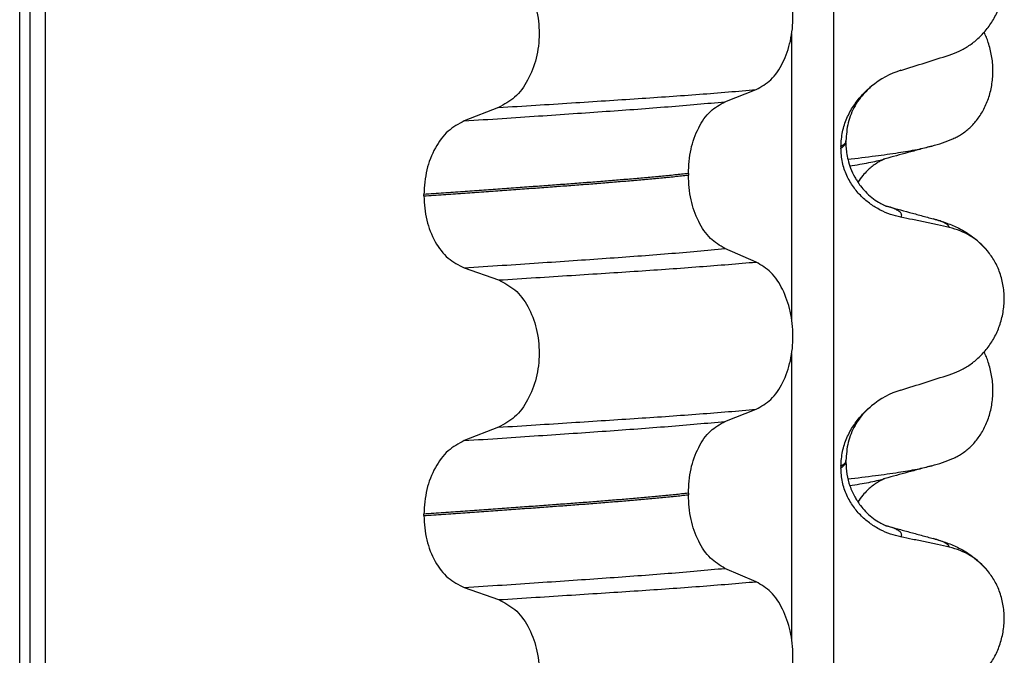
# Model space of a CAD drawing. Units: millimetres. Extents: x -6698 to -5541, y -5953 to -5058.
# Drawn here: x -5759 to -5750, y -5332 to -5326 of the extents above; entities that cross this region are included whole.
import ezdxf

# ---------------------------------------------------------------- set-up
doc = ezdxf.new("R2010")
doc.units = ezdxf.units.MM

# ---------------------------------------------------------------- blocks, each defined once
blk = doc.blocks.new('309018556__27', base_point=(-5769.5, -5367.1))
at = {"color": 7, "linetype": 'Continuous'}
for centre in [(-5750.7208, -5325.4545), (-5750.7208, -5328.6295)]:
    blk.add_arc(centre, 1.5113, 284.86592, 293.19511, dxfattribs=at)
for points, knots in [([(-5750.1256, -5326.8436), (-5750.1111, -5326.8369), (-5750.0819, -5326.8233), (-5750.0241, -5326.7886), (-5749.9537, -5326.7337), (-5749.8779, -5326.6495), (-5749.8135, -5326.5469), (-5749.764, -5326.4277), (-5749.7337, -5326.2957), (-5749.7244, -5326.157), (-5749.7373, -5326.0188), (-5749.7643, -5325.9117), (-5749.7925, -5325.8353), (-5749.8078, -5325.8024), (-5749.8154, -5325.7861)], [0, 0, 0, 0, 0.047777, 0.096645, 0.20196, 0.314264, 0.434689, 0.56368, 0.699592, 0.839365, 0.979001, 1.114254, 1.169263, 1.223078, 1.223078, 1.223078, 1.223078]), ([(-5751.1682, -5327.0466), (-5751.0768, -5327.0356), (-5750.9087, -5327.0154), (-5750.6789, -5326.9829), (-5750.4913, -5326.9531), (-5750.3816, -5326.9268), (-5750.3331, -5326.9152)], [0, 0, 0, 0, 0.2763733, 0.5076707, 0.6963917, 0.8459483, 0.8459483, 0.8459483, 0.8459483]), ([(-5750.3331, -5326.9152), (-5750.3734, -5326.9262), (-5750.4534, -5326.948), (-5750.5711, -5326.9802), (-5750.6857, -5327.0115), (-5750.7606, -5327.0318), (-5750.7979, -5327.0418)], [0, 0, 0, 0, 0.1253128, 0.2488471, 0.3660375, 0.4817157, 0.4817157, 0.4817157, 0.4817157]), ([(-5751.149, -5327.1127), (-5751.1159, -5327.1074), (-5751.0532, -5327.0974), (-5750.9641, -5327.0812), (-5750.8851, -5327.0649), (-5750.8361, -5327.0522), (-5750.8132, -5327.0463)], [0, 0, 0, 0, 0.1003374, 0.1907235, 0.2715387, 0.342432, 0.342432, 0.342432, 0.342432]), ([(-5750.8132, -5327.0463), (-5750.8152, -5327.0478), (-5750.8192, -5327.0508), (-5750.8345, -5327.0578), (-5750.86, -5327.0717), (-5750.8974, -5327.0954), (-5750.9367, -5327.1251), (-5750.979, -5327.1628), (-5751.0248, -5327.211), (-5751.0537, -5327.2514), (-5751.0696, -5327.2736)], [0, 0, 0, 0, 0.0075379, 0.014945, 0.0502564, 0.09475, 0.1475815, 0.1977097, 0.2647678, 0.3464779, 0.3464779, 0.3464779, 0.3464779]), ([(-5750.7979, -5327.0418), (-5750.8003, -5327.0428), (-5750.8053, -5327.0448), (-5750.8105, -5327.0458), (-5750.8132, -5327.0463)], [0, 0, 0, 0, 0.00794205, 0.01600697, 0.01600697, 0.01600697, 0.01600697]), ([(-5750.1256, -5330.0186), (-5750.1111, -5330.0119), (-5750.0819, -5329.9983), (-5750.0241, -5329.9636), (-5749.9537, -5329.9087), (-5749.8779, -5329.8245), (-5749.8135, -5329.7219), (-5749.764, -5329.6027), (-5749.7337, -5329.4707), (-5749.7244, -5329.332), (-5749.7373, -5329.1938), (-5749.7643, -5329.0867), (-5749.7925, -5329.0103), (-5749.8078, -5328.9774), (-5749.8154, -5328.9611)], [0, 0, 0, 0, 0.047777, 0.096645, 0.20196, 0.314264, 0.434689, 0.56368, 0.699592, 0.839365, 0.979001, 1.114254, 1.169263, 1.223078, 1.223078, 1.223078, 1.223078]), ([(-5751.1682, -5330.2216), (-5751.0768, -5330.2106), (-5750.9087, -5330.1904), (-5750.6789, -5330.1579), (-5750.4913, -5330.1281), (-5750.3816, -5330.1018), (-5750.3331, -5330.0902)], [0, 0, 0, 0, 0.2763732, 0.5076704, 0.6963914, 0.8459479, 0.8459479, 0.8459479, 0.8459479]), ([(-5750.3331, -5330.0902), (-5750.3733, -5330.1012), (-5750.4533, -5330.123), (-5750.571, -5330.1551), (-5750.6857, -5330.1865), (-5750.7606, -5330.2068), (-5750.7979, -5330.2168)], [0, 0, 0, 0, 0.1250784, 0.2488471, 0.3660209, 0.4817157, 0.4817157, 0.4817157, 0.4817157]), ([(-5751.149, -5330.2877), (-5751.1159, -5330.2824), (-5751.0531, -5330.2724), (-5750.9641, -5330.2562), (-5750.8851, -5330.2399), (-5750.8361, -5330.2272), (-5750.8132, -5330.2213)], [0, 0, 0, 0, 0.1003357, 0.1907203, 0.2715342, 0.3424266, 0.3424266, 0.3424266, 0.3424266]), ([(-5750.8132, -5330.2213), (-5750.8152, -5330.2228), (-5750.8192, -5330.2258), (-5750.8338, -5330.2325), (-5750.8586, -5330.246), (-5750.8962, -5330.2694), (-5750.9361, -5330.2996), (-5750.979, -5330.3378), (-5751.0248, -5330.386), (-5751.0537, -5330.4264), (-5751.0696, -5330.4486)], [0, 0, 0, 0, 0.0075379, 0.014945, 0.0478225, 0.0924405, 0.1475804, 0.1977087, 0.2647667, 0.3464768, 0.3464768, 0.3464768, 0.3464768]), ([(-5750.7979, -5330.2168), (-5750.8003, -5330.2178), (-5750.8053, -5330.2198), (-5750.8105, -5330.2208), (-5750.8132, -5330.2213)], [0, 0, 0, 0, 0.00794205, 0.01600697, 0.01600697, 0.01600697, 0.01600697])]:
    blk.add_open_spline(points, degree=3, knots=knots, dxfattribs=at)
blk = doc.blocks.new('Niveauregulierung_4_1', base_point=(-5773.5, -5430.1471))
blk.add_blockref('309018556__27', (-5769.5, -5367.1))
blk = doc.blocks.new('309018556__39', base_point=(-5769.5, -5367.1))
at = {"color": 7, "linetype": 'Continuous'}
for p, q in [((-5759.3914, -5354.1), (-5759.3914, -5171.9)), ((-5759.2922, -5171.9), (-5759.2922, -5354.1)), ((-5759.1366, -5354.1), (-5759.1366, -5171.9)), ((-5751.3114, -5171.9), (-5751.3114, -5354.1)), ((-5751.7261, -5328.635), (-5751.7261, -5325.7997)), ((-5752.3886, -5326.4752), (-5752.0793, -5326.3547)), ((-5754.6368, -5326.5327), (-5754.9776, -5326.6656)), ((-5751.188, -5326.8794), (-5751.188, -5326.8644)), ((-5751.2372, -5326.92), (-5751.2372, -5326.935)), ((-5752.7523, -5327.189), (-5752.7523, -5327.204)), ((-5755.3783, -5327.411), (-5755.3783, -5327.396)), ((-5752.0793, -5328.0673), (-5752.3886, -5327.9344)), ((-5754.9776, -5328.1248), (-5754.6368, -5328.2453)), ((-5751.7261, -5331.81), (-5751.7261, -5328.9747)), ((-5752.3886, -5329.6502), (-5752.0793, -5329.5297)), ((-5754.6368, -5329.7077), (-5754.9776, -5329.8406)), ((-5751.188, -5330.0544), (-5751.188, -5330.0394)), ((-5751.2372, -5330.095), (-5751.2372, -5330.11)), ((-5752.7523, -5330.364), (-5752.7523, -5330.379)), ((-5755.3783, -5330.586), (-5755.3783, -5330.571)), ((-5752.0793, -5331.2423), (-5752.3886, -5331.1094)), ((-5754.9776, -5331.2998), (-5754.6368, -5331.4203))]:
    blk.add_line(p, q, dxfattribs=at)
for centre, radius, start, end in [((-5750.3781, -5327.0028), 0.8799, 107.42006, 129.26512), ((-5750.3083, -5328.3918), 0.6832, 39.49896, 77.5752), ((-5750.3781, -5330.1778), 0.8799, 107.42006, 129.26512), ((-5750.3083, -5331.5668), 0.6832, 39.49896, 77.5752)]:
    blk.add_arc(centre, radius, start, end, dxfattribs=at)
for points, knots in [([(-5750.1613, -5326.0121), (-5750.1276, -5325.9999), (-5750.0595, -5325.9752), (-5749.9636, -5325.9195), (-5749.8732, -5325.8491), (-5749.7908, -5325.762), (-5749.7199, -5325.6587), (-5749.6637, -5325.5404), (-5749.6267, -5325.4097), (-5749.6117, -5325.2715), (-5749.6215, -5325.1322), (-5749.6548, -5325.0008), (-5749.7074, -5324.882), (-5749.757, -5324.815), (-5749.7811, -5324.7823)], [0, 0, 0, 0, 0.10728, 0.216923, 0.331139, 0.450153, 0.574911, 0.705575, 0.841282, 0.980539, 1.120583, 1.257701, 1.385606, 1.507289, 1.507289, 1.507289, 1.507289]), ([(-5752.0793, -5326.3547), (-5752.0278, -5326.3253), (-5751.9166, -5326.2618), (-5751.8035, -5326.0849), (-5751.7295, -5325.8693), (-5751.7047, -5325.6267), (-5751.7309, -5325.3843), (-5751.8055, -5325.1684), (-5751.9179, -5324.9904), (-5752.0281, -5324.9234), (-5752.0793, -5324.8923)], [0, 0, 0, 0, 0.175742, 0.379331, 0.610482, 0.857366, 1.104161, 1.335389, 1.540243, 1.717861, 1.717861, 1.717861, 1.717861]), ([(-5754.6368, -5325.0703), (-5754.5803, -5325.0993), (-5754.4606, -5325.1608), (-5754.3337, -5325.3377), (-5754.2517, -5325.5546), (-5754.2239, -5325.7983), (-5754.2532, -5326.0419), (-5754.3359, -5326.2589), (-5754.4619, -5326.4369), (-5754.5807, -5326.5019), (-5754.6368, -5326.5327)], [0, 0, 0, 0, 0.188242, 0.398988, 0.632825, 0.880006, 1.127126, 1.361059, 1.57295, 1.762802, 1.762802, 1.762802, 1.762802]), ([(-5750.6415, -5326.1633), (-5750.5614, -5326.1382), (-5750.4013, -5326.0881), (-5750.2413, -5326.0374), (-5750.1613, -5326.0121)], [0, 0, 0, 0, 0.2516731, 0.5034377, 0.5034377, 0.5034377, 0.5034377]), ([(-5751.2372, -5326.92), (-5751.234, -5326.8708), (-5751.2277, -5326.774), (-5751.1818, -5326.6382), (-5751.1171, -5326.518), (-5751.0484, -5326.4295), (-5750.9867, -5326.3657), (-5750.9521, -5326.3362), (-5750.935, -5326.3216)], [0, 0, 0, 0, 0.147463, 0.2898435, 0.425909, 0.5555838, 0.6244267, 0.6919415, 0.6919415, 0.6919415, 0.6919415]), ([(-5750.935, -5326.3216), (-5750.973, -5326.3571), (-5751.0352, -5326.4153), (-5751.1137, -5326.5378), (-5751.1747, -5326.682), (-5751.1835, -5326.8034), (-5751.188, -5326.8644)], [0, 0, 0, 0, 0.1552477, 0.254203, 0.4348047, 0.6173168, 0.6173168, 0.6173168, 0.6173168]), ([(-5754.6368, -5326.5327), (-5754.5137, -5326.5249), (-5754.2724, -5326.5098), (-5753.9181, -5326.4872), (-5753.5793, -5326.4652), (-5753.2553, -5326.4441), (-5752.9446, -5326.4231), (-5752.6455, -5326.4011), (-5752.3582, -5326.3787), (-5752.1708, -5326.3626), (-5752.0793, -5326.3547)], [0, 0, 0, 0, 0.370034, 0.725299, 1.065028, 1.388589, 1.699187, 1.999475, 2.288101, 2.563741, 2.563741, 2.563741, 2.563741]), ([(-5754.9776, -5326.6656), (-5754.8519, -5326.6573), (-5754.6058, -5326.6411), (-5754.2448, -5326.6169), (-5753.9005, -5326.5934), (-5753.5721, -5326.5709), (-5753.2579, -5326.5484), (-5752.9565, -5326.525), (-5752.6679, -5326.501), (-5752.4801, -5326.4837), (-5752.3886, -5326.4752)], [0, 0, 0, 0, 0.377824, 0.7399, 1.085321, 1.413346, 1.727383, 2.030213, 2.320288, 2.596091, 2.596091, 2.596091, 2.596091]), ([(-5752.7523, -5327.189), (-5752.7473, -5327.1077), (-5752.7378, -5326.9503), (-5752.661, -5326.7387), (-5752.549, -5326.5657), (-5752.4394, -5326.5039), (-5752.3886, -5326.4752)], [0, 0, 0, 0, 0.2432066, 0.4702834, 0.6704079, 0.8432042, 0.8432042, 0.8432042, 0.8432042]), ([(-5754.9776, -5326.6656), (-5755.0334, -5326.6961), (-5755.1513, -5326.7607), (-5755.2759, -5326.9373), (-5755.3617, -5327.1531), (-5755.3727, -5327.3134), (-5755.3783, -5327.396)], [0, 0, 0, 0, 0.1886045, 0.3987817, 0.6313681, 0.8779859, 0.8779859, 0.8779859, 0.8779859]), ([(-5751.188, -5326.8644), (-5751.188, -5326.8645), (-5751.188, -5326.8652), (-5751.1881, -5326.8703), (-5751.1912, -5326.8803), (-5751.2009, -5326.8937), (-5751.2166, -5326.9075), (-5751.2298, -5326.9156), (-5751.2372, -5326.92)], [0, 0, 0, 0, 0.00026996, 0.00215967, 0.01524169, 0.03066418, 0.05145112, 0.07726987, 0.07726987, 0.07726987, 0.07726987]), ([(-5751.2372, -5326.935), (-5751.2298, -5326.9306), (-5751.2166, -5326.9225), (-5751.2009, -5326.9087), (-5751.1913, -5326.8953), (-5751.1882, -5326.8858), (-5751.188, -5326.8807), (-5751.188, -5326.88), (-5751.188, -5326.8794)], [0, 0, 0, 0, 0.02581875, 0.04660569, 0.06202818, 0.0751102, 0.07538015, 0.07726987, 0.07726987, 0.07726987, 0.07726987]), ([(-5751.188, -5326.8794), (-5751.1878, -5326.8933), (-5751.1872, -5326.9269), (-5751.1812, -5326.9849), (-5751.1672, -5327.057), (-5751.1412, -5327.1396), (-5751.1091, -5327.2088), (-5751.0748, -5327.2668), (-5751.0406, -5327.3157), (-5750.9924, -5327.3722), (-5750.9329, -5327.4272), (-5750.8722, -5327.47), (-5750.8295, -5327.4934), (-5750.8066, -5327.5036), (-5750.8005, -5327.5067), (-5750.7975, -5327.5083)], [0, 0, 0, 0, 0.0415863, 0.1008129, 0.1748391, 0.2615763, 0.359921, 0.4029467, 0.4636171, 0.5385973, 0.6254078, 0.7059668, 0.7608451, 0.7710547, 0.7812915, 0.7812915, 0.7812915, 0.7812915]), ([(-5750.6415, -5327.6224), (-5750.6765, -5327.6139), (-5750.7471, -5327.5967), (-5750.8486, -5327.5521), (-5750.946, -5327.4929), (-5751.0368, -5327.4163), (-5751.1177, -5327.3216), (-5751.1831, -5327.2077), (-5751.2282, -5327.0765), (-5751.2342, -5326.9828), (-5751.2372, -5326.935)], [0, 0, 0, 0, 0.1079398, 0.2176602, 0.3310918, 0.4488273, 0.5723367, 0.7029561, 0.8409132, 0.9837924, 0.9837924, 0.9837924, 0.9837924]), ([(-5752.7523, -5327.189), (-5752.7972, -5327.1936), (-5752.8885, -5327.203), (-5753.0276, -5327.2164), (-5753.1707, -5327.2297), (-5753.3177, -5327.2428), (-5753.4682, -5327.2556), (-5753.6221, -5327.2682), (-5753.7791, -5327.2806), (-5753.8848, -5327.2885), (-5753.9382, -5327.2925)], [0, 0, 0, 0, 0.135576, 0.275376, 0.419184, 0.566778, 0.717934, 0.872423, 1.030015, 1.190479, 1.190479, 1.190479, 1.190479]), ([(-5753.9382, -5327.3075), (-5753.8848, -5327.3035), (-5753.7791, -5327.2956), (-5753.6221, -5327.2832), (-5753.4682, -5327.2706), (-5753.3177, -5327.2578), (-5753.1707, -5327.2447), (-5753.0276, -5327.2314), (-5752.8885, -5327.218), (-5752.7972, -5327.2086), (-5752.7523, -5327.204)], [0, 0, 0, 0, 0.160463, 0.318056, 0.472545, 0.6237, 0.771295, 0.915102, 1.054902, 1.190479, 1.190479, 1.190479, 1.190479]), ([(-5752.3886, -5327.9344), (-5752.4394, -5327.9035), (-5752.5488, -5327.837), (-5752.6601, -5327.6604), (-5752.7373, -5327.4457), (-5752.7472, -5327.2864), (-5752.7523, -5327.204)], [0, 0, 0, 0, 0.1764515, 0.3796311, 0.6095073, 0.8558057, 0.8558057, 0.8558057, 0.8558057]), ([(-5753.9382, -5327.2925), (-5753.9928, -5327.2965), (-5754.1036, -5327.3047), (-5754.2723, -5327.3171), (-5754.4457, -5327.3297), (-5754.6237, -5327.3425), (-5754.8062, -5327.3556), (-5754.9932, -5327.3689), (-5755.1844, -5327.3824), (-5755.3132, -5327.3914), (-5755.3783, -5327.396)], [0, 0, 0, 0, 0.164275, 0.333401, 0.507283, 0.685816, 0.86888, 1.056342, 1.248056, 1.443864, 1.443864, 1.443864, 1.443864]), ([(-5755.3783, -5327.411), (-5755.3132, -5327.4064), (-5755.1844, -5327.3974), (-5754.9932, -5327.3839), (-5754.8062, -5327.3706), (-5754.6237, -5327.3575), (-5754.4457, -5327.3447), (-5754.2723, -5327.3321), (-5754.1036, -5327.3197), (-5753.9928, -5327.3115), (-5753.9382, -5327.3075)], [0, 0, 0, 0, 0.195808, 0.387522, 0.574984, 0.758048, 0.936581, 1.110463, 1.279589, 1.443864, 1.443864, 1.443864, 1.443864]), ([(-5755.3783, -5327.411), (-5755.3728, -5327.4925), (-5755.3622, -5327.6509), (-5755.2768, -5327.8637), (-5755.1514, -5328.0366), (-5755.0333, -5328.0965), (-5754.9776, -5328.1248)], [0, 0, 0, 0, 0.2435191, 0.473333, 0.6806322, 0.8658107, 0.8658107, 0.8658107, 0.8658107]), ([(-5750.7975, -5327.5083), (-5750.7958, -5327.5087), (-5750.7926, -5327.5096), (-5750.7893, -5327.5106), (-5750.7877, -5327.5111)], [0, 0, 0, 0, 0.00507751, 0.01015847, 0.01015847, 0.01015847, 0.01015847]), ([(-5750.7877, -5327.5111), (-5750.7496, -5327.5215), (-5750.6729, -5327.5423), (-5750.5567, -5327.574), (-5750.4383, -5327.6063), (-5750.3584, -5327.628), (-5750.3182, -5327.639)], [0, 0, 0, 0, 0.1184997, 0.2382179, 0.361539, 0.4865988, 0.4865988, 0.4865988, 0.4865988]), ([(-5750.6415, -5327.6224), (-5750.6405, -5327.6209), (-5750.6385, -5327.618), (-5750.6354, -5327.6117), (-5750.6333, -5327.6033), (-5750.6349, -5327.5909), (-5750.6432, -5327.5771), (-5750.6617, -5327.5609), (-5750.6921, -5327.5441), (-5750.7357, -5327.5265), (-5750.7692, -5327.5166), (-5750.7877, -5327.5111)], [0, 0, 0, 0, 0.0054913, 0.0106077, 0.0209319, 0.0309595, 0.0472904, 0.0679277, 0.1040692, 0.1509595, 0.2088133, 0.2088133, 0.2088133, 0.2088133]), ([(-5750.1613, -5327.7247), (-5750.2003, -5327.7161), (-5750.2802, -5327.6984), (-5750.4017, -5327.6723), (-5750.5228, -5327.6468), (-5750.6029, -5327.6304), (-5750.6415, -5327.6224)], [0, 0, 0, 0, 0.1198018, 0.2455776, 0.3727485, 0.4909597, 0.4909597, 0.4909597, 0.4909597]), ([(-5750.1613, -5327.7247), (-5750.1618, -5327.7224), (-5750.1627, -5327.7177), (-5750.1684, -5327.7072), (-5750.182, -5327.6937), (-5750.2111, -5327.6758), (-5750.2573, -5327.6566), (-5750.2962, -5327.6454), (-5750.3182, -5327.639)], [0, 0, 0, 0, 0.0068708, 0.0142776, 0.035481, 0.0634528, 0.1162851, 0.1849603, 0.1849603, 0.1849603, 0.1849603]), ([(-5750.3182, -5327.639), (-5750.2739, -5327.652), (-5750.1878, -5327.6773), (-5750.0567, -5327.7341), (-5749.9131, -5327.8186), (-5749.8287, -5327.9073), (-5749.7811, -5327.9573)], [0, 0, 0, 0, 0.1385476, 0.2687352, 0.428069, 0.6340425, 0.6340425, 0.6340425, 0.6340425]), ([(-5754.9776, -5328.1248), (-5754.8519, -5328.1165), (-5754.6058, -5328.1003), (-5754.2448, -5328.0761), (-5753.9005, -5328.0526), (-5753.5721, -5328.0301), (-5753.2579, -5328.0076), (-5752.9565, -5327.9842), (-5752.6679, -5327.9602), (-5752.4801, -5327.9429), (-5752.3886, -5327.9344)], [0, 0, 0, 0, 0.377824, 0.7399, 1.085321, 1.413346, 1.727383, 2.030213, 2.320288, 2.596091, 2.596091, 2.596091, 2.596091]), ([(-5750.1613, -5329.1871), (-5750.1276, -5329.1749), (-5750.0595, -5329.1502), (-5749.9636, -5329.0945), (-5749.8732, -5329.0241), (-5749.7908, -5328.937), (-5749.7199, -5328.8337), (-5749.6637, -5328.7154), (-5749.6267, -5328.5847), (-5749.6117, -5328.4465), (-5749.6215, -5328.3072), (-5749.6548, -5328.1758), (-5749.7074, -5328.057), (-5749.757, -5327.99), (-5749.7811, -5327.9573)], [0, 0, 0, 0, 0.10728, 0.216923, 0.331139, 0.450153, 0.574911, 0.705575, 0.841282, 0.980539, 1.120583, 1.257701, 1.385606, 1.507289, 1.507289, 1.507289, 1.507289]), ([(-5754.6368, -5328.2453), (-5754.5137, -5328.2375), (-5754.2724, -5328.2224), (-5753.9181, -5328.1998), (-5753.5793, -5328.1778), (-5753.2553, -5328.1567), (-5752.9446, -5328.1356), (-5752.6455, -5328.1137), (-5752.3582, -5328.0913), (-5752.1708, -5328.0752), (-5752.0793, -5328.0673)], [0, 0, 0, 0, 0.370034, 0.725299, 1.065028, 1.388589, 1.699187, 1.999475, 2.288101, 2.563741, 2.563741, 2.563741, 2.563741]), ([(-5752.0793, -5329.5297), (-5752.0278, -5329.5003), (-5751.9166, -5329.4368), (-5751.8035, -5329.2599), (-5751.7295, -5329.0443), (-5751.7047, -5328.8017), (-5751.7309, -5328.5593), (-5751.8055, -5328.3434), (-5751.9179, -5328.1654), (-5752.0281, -5328.0984), (-5752.0793, -5328.0673)], [0, 0, 0, 0, 0.175742, 0.379331, 0.610482, 0.857366, 1.104161, 1.335389, 1.540243, 1.717861, 1.717861, 1.717861, 1.717861]), ([(-5754.6368, -5328.2453), (-5754.5803, -5328.2743), (-5754.4606, -5328.3358), (-5754.3337, -5328.5127), (-5754.2517, -5328.7296), (-5754.2239, -5328.9733), (-5754.2532, -5329.2169), (-5754.3359, -5329.4339), (-5754.4619, -5329.6119), (-5754.5807, -5329.6769), (-5754.6368, -5329.7077)], [0, 0, 0, 0, 0.188242, 0.398988, 0.632825, 0.880006, 1.127126, 1.361059, 1.57295, 1.762802, 1.762802, 1.762802, 1.762802]), ([(-5750.6415, -5329.3383), (-5750.5614, -5329.3132), (-5750.4013, -5329.2631), (-5750.2413, -5329.2124), (-5750.1613, -5329.1871)], [0, 0, 0, 0, 0.2516731, 0.5034377, 0.5034377, 0.5034377, 0.5034377]), ([(-5754.6368, -5329.7077), (-5754.5137, -5329.6999), (-5754.2724, -5329.6848), (-5753.9181, -5329.6622), (-5753.5793, -5329.6402), (-5753.2553, -5329.6191), (-5752.9446, -5329.5981), (-5752.6455, -5329.5761), (-5752.3582, -5329.5537), (-5752.1708, -5329.5376), (-5752.0793, -5329.5297)], [0, 0, 0, 0, 0.370034, 0.725299, 1.065028, 1.388589, 1.699187, 1.999475, 2.288101, 2.563741, 2.563741, 2.563741, 2.563741]), ([(-5751.2372, -5330.095), (-5751.234, -5330.0458), (-5751.2277, -5329.949), (-5751.1818, -5329.8132), (-5751.1171, -5329.693), (-5751.0484, -5329.6045), (-5750.9867, -5329.5407), (-5750.9521, -5329.5112), (-5750.935, -5329.4966)], [0, 0, 0, 0, 0.147463, 0.2898435, 0.425909, 0.5555838, 0.6244267, 0.6919415, 0.6919415, 0.6919415, 0.6919415]), ([(-5750.935, -5329.4966), (-5750.9605, -5329.5194), (-5751.0237, -5329.5761), (-5751.107, -5329.6963), (-5751.1746, -5329.8569), (-5751.1835, -5329.9784), (-5751.188, -5330.0394)], [0, 0, 0, 0, 0.1023835, 0.2542289, 0.4348306, 0.6173427, 0.6173427, 0.6173427, 0.6173427]), ([(-5754.9776, -5329.8406), (-5754.8519, -5329.8323), (-5754.6058, -5329.8161), (-5754.2448, -5329.7919), (-5753.9005, -5329.7684), (-5753.5721, -5329.7459), (-5753.2579, -5329.7234), (-5752.9565, -5329.7), (-5752.6679, -5329.676), (-5752.4801, -5329.6587), (-5752.3886, -5329.6502)], [0, 0, 0, 0, 0.377824, 0.7399, 1.085321, 1.413346, 1.727383, 2.030213, 2.320288, 2.596091, 2.596091, 2.596091, 2.596091]), ([(-5752.7523, -5330.364), (-5752.7473, -5330.2827), (-5752.7378, -5330.1253), (-5752.661, -5329.9137), (-5752.549, -5329.7407), (-5752.4394, -5329.6789), (-5752.3886, -5329.6502)], [0, 0, 0, 0, 0.2432066, 0.4702834, 0.6704079, 0.8432042, 0.8432042, 0.8432042, 0.8432042]), ([(-5754.9776, -5329.8406), (-5755.0334, -5329.8711), (-5755.1513, -5329.9357), (-5755.2759, -5330.1123), (-5755.3617, -5330.3281), (-5755.3727, -5330.4884), (-5755.3783, -5330.571)], [0, 0, 0, 0, 0.1886045, 0.3987817, 0.6313681, 0.8779859, 0.8779859, 0.8779859, 0.8779859]), ([(-5751.188, -5330.0394), (-5751.188, -5330.0395), (-5751.188, -5330.0402), (-5751.1881, -5330.0453), (-5751.1912, -5330.0553), (-5751.2009, -5330.0687), (-5751.2166, -5330.0825), (-5751.2298, -5330.0906), (-5751.2372, -5330.095)], [0, 0, 0, 0, 0.00026996, 0.00215967, 0.01524169, 0.03066418, 0.05145112, 0.07726987, 0.07726987, 0.07726987, 0.07726987]), ([(-5751.2372, -5330.11), (-5751.2298, -5330.1056), (-5751.2166, -5330.0975), (-5751.2009, -5330.0837), (-5751.1912, -5330.0703), (-5751.1881, -5330.0603), (-5751.188, -5330.0552), (-5751.188, -5330.0545), (-5751.188, -5330.0544)], [0, 0, 0, 0, 0.02581875, 0.04660569, 0.06202818, 0.0751102, 0.07699991, 0.07726987, 0.07726987, 0.07726987, 0.07726987]), ([(-5750.6415, -5330.7974), (-5750.6765, -5330.7889), (-5750.7471, -5330.7717), (-5750.8486, -5330.7271), (-5750.946, -5330.6679), (-5751.0368, -5330.5913), (-5751.1177, -5330.4966), (-5751.1831, -5330.3827), (-5751.2282, -5330.2515), (-5751.2342, -5330.1578), (-5751.2372, -5330.11)], [0, 0, 0, 0, 0.1079398, 0.2176602, 0.3310918, 0.4488273, 0.5723367, 0.7029561, 0.8409132, 0.9837924, 0.9837924, 0.9837924, 0.9837924]), ([(-5751.188, -5330.0544), (-5751.186, -5330.0947), (-5751.1821, -5330.1749), (-5751.1509, -5330.2915), (-5751.1127, -5330.3778), (-5751.0748, -5330.4418), (-5751.0406, -5330.4907), (-5750.9924, -5330.5472), (-5750.9329, -5330.6022), (-5750.8722, -5330.645), (-5750.8295, -5330.6684), (-5750.8066, -5330.6786), (-5750.8005, -5330.6817), (-5750.7975, -5330.6833)], [0, 0, 0, 0, 0.1206677, 0.240327, 0.3596795, 0.4027053, 0.4633756, 0.5383559, 0.6251663, 0.7057253, 0.7606036, 0.7708132, 0.78105, 0.78105, 0.78105, 0.78105]), ([(-5752.7523, -5330.364), (-5752.7972, -5330.3686), (-5752.8885, -5330.378), (-5753.0276, -5330.3914), (-5753.1707, -5330.4047), (-5753.3177, -5330.4178), (-5753.4682, -5330.4306), (-5753.6221, -5330.4432), (-5753.7791, -5330.4556), (-5753.8848, -5330.4635), (-5753.9382, -5330.4675)], [0, 0, 0, 0, 0.135576, 0.275376, 0.419184, 0.566778, 0.717934, 0.872423, 1.030015, 1.190479, 1.190479, 1.190479, 1.190479]), ([(-5753.9382, -5330.4825), (-5753.8848, -5330.4785), (-5753.7791, -5330.4706), (-5753.6221, -5330.4582), (-5753.4682, -5330.4456), (-5753.3177, -5330.4328), (-5753.1707, -5330.4197), (-5753.0276, -5330.4064), (-5752.8885, -5330.393), (-5752.7972, -5330.3836), (-5752.7523, -5330.379)], [0, 0, 0, 0, 0.160463, 0.318056, 0.472545, 0.6237, 0.771295, 0.915102, 1.054902, 1.190479, 1.190479, 1.190479, 1.190479]), ([(-5752.3886, -5331.1094), (-5752.4394, -5331.0785), (-5752.5488, -5331.012), (-5752.6601, -5330.8354), (-5752.7373, -5330.6207), (-5752.7472, -5330.4614), (-5752.7523, -5330.379)], [0, 0, 0, 0, 0.1764515, 0.3796311, 0.6095073, 0.8558057, 0.8558057, 0.8558057, 0.8558057]), ([(-5753.9382, -5330.4675), (-5753.9928, -5330.4715), (-5754.1036, -5330.4797), (-5754.2723, -5330.4921), (-5754.4457, -5330.5047), (-5754.6237, -5330.5175), (-5754.8062, -5330.5306), (-5754.9932, -5330.5439), (-5755.1844, -5330.5574), (-5755.3132, -5330.5664), (-5755.3783, -5330.571)], [0, 0, 0, 0, 0.164275, 0.333401, 0.507283, 0.685816, 0.86888, 1.056342, 1.248056, 1.443864, 1.443864, 1.443864, 1.443864]), ([(-5755.3783, -5330.586), (-5755.3132, -5330.5814), (-5755.1844, -5330.5724), (-5754.9932, -5330.5589), (-5754.8062, -5330.5456), (-5754.6237, -5330.5325), (-5754.4457, -5330.5197), (-5754.2723, -5330.5071), (-5754.1036, -5330.4947), (-5753.9928, -5330.4865), (-5753.9382, -5330.4825)], [0, 0, 0, 0, 0.195808, 0.387522, 0.574984, 0.758048, 0.936581, 1.110463, 1.279589, 1.443864, 1.443864, 1.443864, 1.443864]), ([(-5755.3783, -5330.586), (-5755.3728, -5330.6675), (-5755.3622, -5330.8259), (-5755.2768, -5331.0387), (-5755.1514, -5331.2116), (-5755.0333, -5331.2715), (-5754.9776, -5331.2998)], [0, 0, 0, 0, 0.2435191, 0.473333, 0.6806322, 0.8658107, 0.8658107, 0.8658107, 0.8658107]), ([(-5750.7975, -5330.6833), (-5750.7958, -5330.6837), (-5750.7926, -5330.6846), (-5750.7893, -5330.6856), (-5750.7877, -5330.6861)], [0, 0, 0, 0, 0.00507711, 0.01015847, 0.01015847, 0.01015847, 0.01015847]), ([(-5750.7877, -5330.6861), (-5750.7496, -5330.6965), (-5750.673, -5330.7172), (-5750.5568, -5330.749), (-5750.4383, -5330.7813), (-5750.3584, -5330.803), (-5750.3182, -5330.814)], [0, 0, 0, 0, 0.1182872, 0.2382179, 0.3614804, 0.4865988, 0.4865988, 0.4865988, 0.4865988]), ([(-5750.6415, -5330.7974), (-5750.6405, -5330.7959), (-5750.6385, -5330.793), (-5750.6354, -5330.7867), (-5750.6333, -5330.7783), (-5750.6349, -5330.7659), (-5750.6432, -5330.7521), (-5750.6617, -5330.7359), (-5750.6921, -5330.7191), (-5750.7357, -5330.7015), (-5750.7692, -5330.6916), (-5750.7877, -5330.6861)], [0, 0, 0, 0, 0.0054913, 0.0106077, 0.0209319, 0.0309595, 0.0472904, 0.0679277, 0.1040692, 0.1509595, 0.2088133, 0.2088133, 0.2088133, 0.2088133]), ([(-5750.1613, -5330.8997), (-5750.2003, -5330.8911), (-5750.2802, -5330.8734), (-5750.4017, -5330.8473), (-5750.5228, -5330.8218), (-5750.6029, -5330.8054), (-5750.6415, -5330.7974)], [0, 0, 0, 0, 0.1198018, 0.2455776, 0.3727485, 0.4909597, 0.4909597, 0.4909597, 0.4909597]), ([(-5750.1613, -5330.8997), (-5750.1618, -5330.8974), (-5750.1627, -5330.8927), (-5750.1684, -5330.8822), (-5750.182, -5330.8687), (-5750.2111, -5330.8508), (-5750.2573, -5330.8316), (-5750.2962, -5330.8204), (-5750.3182, -5330.814)], [0, 0, 0, 0, 0.0068708, 0.0142776, 0.035481, 0.0634528, 0.1162851, 0.1849603, 0.1849603, 0.1849603, 0.1849603]), ([(-5750.3182, -5330.814), (-5750.2739, -5330.827), (-5750.1878, -5330.8523), (-5750.0567, -5330.9091), (-5749.9131, -5330.9936), (-5749.8287, -5331.0823), (-5749.7811, -5331.1323)], [0, 0, 0, 0, 0.1385476, 0.2687352, 0.428069, 0.6340425, 0.6340425, 0.6340425, 0.6340425]), ([(-5754.9776, -5331.2998), (-5754.8519, -5331.2915), (-5754.6058, -5331.2753), (-5754.2448, -5331.2511), (-5753.9005, -5331.2276), (-5753.5721, -5331.2051), (-5753.2579, -5331.1826), (-5752.9565, -5331.1592), (-5752.6679, -5331.1352), (-5752.4801, -5331.1179), (-5752.3886, -5331.1094)], [0, 0, 0, 0, 0.377824, 0.7399, 1.085321, 1.413346, 1.727383, 2.030213, 2.320288, 2.596091, 2.596091, 2.596091, 2.596091]), ([(-5750.1613, -5332.3621), (-5750.1276, -5332.3499), (-5750.0595, -5332.3252), (-5749.9636, -5332.2695), (-5749.8732, -5332.1991), (-5749.7908, -5332.112), (-5749.7199, -5332.0087), (-5749.6637, -5331.8904), (-5749.6267, -5331.7597), (-5749.6117, -5331.6215), (-5749.6215, -5331.4822), (-5749.6548, -5331.3508), (-5749.7074, -5331.232), (-5749.757, -5331.165), (-5749.7811, -5331.1323)], [0, 0, 0, 0, 0.10728, 0.216923, 0.331139, 0.450153, 0.574911, 0.705575, 0.841282, 0.980539, 1.120583, 1.257701, 1.385606, 1.507289, 1.507289, 1.507289, 1.507289]), ([(-5754.6368, -5331.4203), (-5754.5137, -5331.4125), (-5754.2724, -5331.3974), (-5753.9181, -5331.3748), (-5753.5793, -5331.3528), (-5753.2553, -5331.3317), (-5752.9446, -5331.3106), (-5752.6455, -5331.2887), (-5752.3582, -5331.2663), (-5752.1708, -5331.2502), (-5752.0793, -5331.2423)], [0, 0, 0, 0, 0.370034, 0.725299, 1.065028, 1.388589, 1.699187, 1.999475, 2.288101, 2.563741, 2.563741, 2.563741, 2.563741]), ([(-5752.0793, -5332.7047), (-5752.0278, -5332.6753), (-5751.9166, -5332.6118), (-5751.8035, -5332.4349), (-5751.7295, -5332.2193), (-5751.7047, -5331.9767), (-5751.7309, -5331.7343), (-5751.8055, -5331.5184), (-5751.9179, -5331.3404), (-5752.0281, -5331.2734), (-5752.0793, -5331.2423)], [0, 0, 0, 0, 0.175742, 0.379331, 0.610482, 0.857366, 1.104161, 1.335389, 1.540243, 1.717861, 1.717861, 1.717861, 1.717861]), ([(-5754.6368, -5331.4203), (-5754.5803, -5331.4493), (-5754.4606, -5331.5108), (-5754.3337, -5331.6877), (-5754.2517, -5331.9046), (-5754.2239, -5332.1483), (-5754.2532, -5332.3919), (-5754.3359, -5332.6089), (-5754.4619, -5332.7869), (-5754.5807, -5332.8519), (-5754.6368, -5332.8827)], [0, 0, 0, 0, 0.188242, 0.398988, 0.632825, 0.880006, 1.127126, 1.361059, 1.57295, 1.762802, 1.762802, 1.762802, 1.762802])]:
    blk.add_open_spline(points, degree=3, knots=knots, dxfattribs=at)
blk = doc.blocks.new('Niveauregulierung_3_1', base_point=(-5773.5428, -5430.1471))
blk.add_blockref('309018556__39', (-5769.5, -5367.1))
blk = doc.blocks.new('HL53KFC-WEB-Zeichnung__93', base_point=(-5874.5, -5430.1471))
for name, p in [('Niveauregulierung_3_1', (-5773.5428, -5430.1471)), ('Niveauregulierung_4_1', (-5773.5, -5430.1471))]:
    blk.add_blockref(name, p)
blk = doc.blocks.new('SA_Links2', base_point=(-5708, -5160))
blk.add_blockref('HL53KFC-WEB-Zeichnung__93', (-5874.5, -5430.1471))

msp = doc.modelspace()

# ---------------------------------------------------------------- block references
msp.add_blockref('SA_Links2', (-5708, -5160))

doc.saveas('drawing.dxf')
